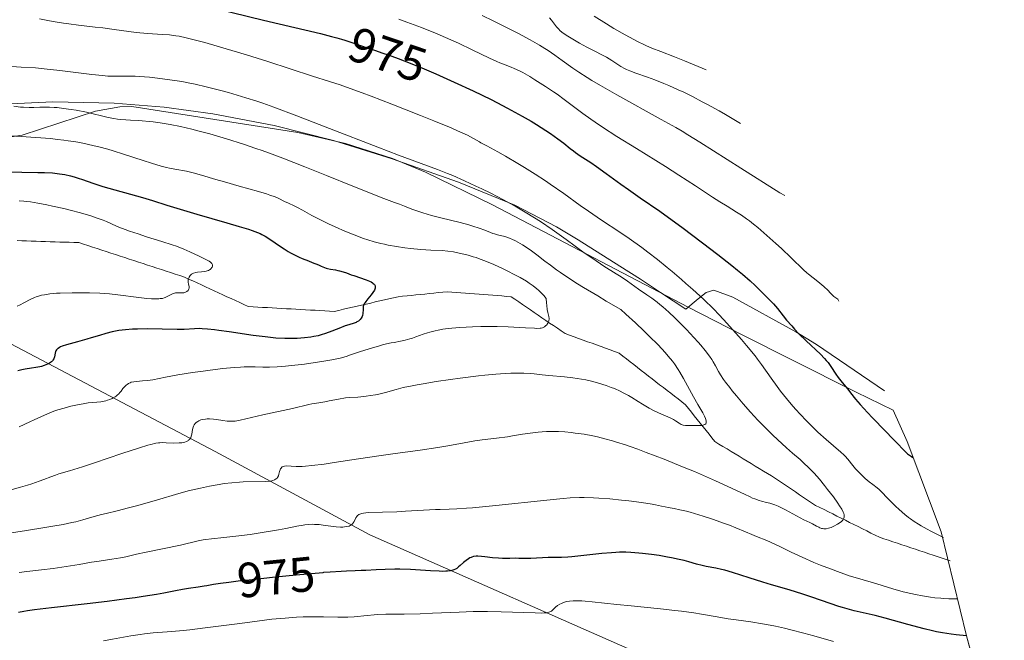
# Model space of a CAD drawing. Units: metres. Extents: x 654423 to 661319, y 4762562 to 4767344.
# Drawn here: x 656300 to 656500, y 4763882 to 4764008 of the extents above; entities that cross this region are included whole.
import ezdxf
from ezdxf.enums import TextEntityAlignment as Align

# ---------------------------------------------------------------- set-up
doc = ezdxf.new("R2010")
doc.units = ezdxf.units.M
doc.header["$MEASUREMENT"] = 0
doc.linetypes.add('DGN Style 3', pattern=[124.48688, 88.9192, -35.56768])
doc.linetypes.add('DGN Style 5', pattern=[62.24344, 26.67576, -35.56768])
for name, color, linetype, lineweight in [('Elementos auxiliares', 7, 'Continuous', 0), ('Entidades rústicas y varios', 7, 'Continuous', 0), ('Hidrografía', 7, 'Continuous', 0), ('Relieve y altimetría', 7, 'Continuous', 0), ('Textos de rotulación', 7, 'Continuous', 0), ('Viales y ferrocarril', 7, 'Continuous', 0)]:
    doc.layers.add(name, color=color, linetype=linetype, lineweight=lineweight)
doc.styles.add('Style-ariali', font='ariali.shx', dxfattribs={"bigfont": 'arialibig.shx'})

msp = doc.modelspace()

# ---------------------------------------------------------------- linework, layer by layer
at = {"layer": 'Elementos auxiliares', "color": 250, "linetype": 'Continuous', "lineweight": 0}
msp.add_polyline3d([(656477.48, 4763928.67, 987.48), (656480.38, 4763922.28, 977.39), (656487.3, 4763903.91, 949.16), (656492.44, 4763882.72, 975), (656496.44, 4763868.01, 985)], dxfattribs=at)
at = {"layer": 'Entidades rústicas y varios', "color": 92, "linetype": 'Continuous', "lineweight": 0}
msp.add_polyline3d([(656290.46, 4763990.72, 961.8), (656306.47, 4763991.44, 961.89), (656318.9, 4763991.15, 963.38), (656329.11, 4763990.33, 963.62), (656339.02, 4763989.01, 963.52), (656351.47, 4763986.63, 963.6), (656363.6, 4763983.56, 963.94), (656375.51, 4763979.87, 964.41), (656389.04, 4763975.09, 965.26), (656400.48, 4763970.4, 966.66), (656408.99, 4763965.97, 967.62), (656413.36, 4763963.35, 967.51), (656421.88, 4763958.01, 965.93), (656426.04, 4763955.32, 965.52), (656430.15, 4763952.63, 966.09), (656435.29, 4763949.25, 968.2), (656437.78, 4763951.31, 969.37), (656439.47, 4763952.61, 970.98), (656441.03, 4763953.13, 972.28), (656444.85, 4763951.68, 972.28), (656457.7, 4763944.58, 975.46), (656461.89, 4763942, 976.27), (656475.71, 4763932.58, 977.73)], dxfattribs=at)
at = {"layer": 'Entidades rústicas y varios', "color": 92, "linetype": 'DGN Style 3', "lineweight": 0}
for points in [[(656295.21, 4763983.88, 964.26), (656300.17, 4763984.63, 965.21), (656315.12, 4763989.54, 968.64), (656320.06, 4763990.45, 969.63), (656322.5, 4763990.49, 970.04), (656356.31, 4763985.18, 974.26), (656366.02, 4763982.95, 975.42), (656375.56, 4763979.94, 976.54), (656382.28, 4763977.13, 977.3), (656395.97, 4763970.48, 978.45), (656435.8, 4763949.66, 980.05), (656446.76, 4763943.97, 980.95), (656456.86, 4763938.88, 982.31), (656469.99, 4763932.35, 985.28), (656477.48, 4763928.67, 987.48)], [(656496.44, 4763868.01, 985), (656492.44, 4763882.72, 975), (656487.3, 4763903.91, 949.16), (656480.38, 4763922.28, 977.39), (656477.48, 4763928.67, 987.48), (656469.99, 4763932.35, 985.28), (656456.86, 4763938.88, 982.31), (656446.76, 4763943.97, 980.95), (656435.8, 4763949.66, 980.05), (656395.97, 4763970.48, 978.45), (656382.28, 4763977.13, 977.3), (656375.56, 4763979.94, 976.54), (656366.02, 4763982.95, 975.42), (656356.31, 4763985.18, 974.26), (656322.5, 4763990.49, 970.04), (656320.06, 4763990.45, 969.63), (656315.12, 4763989.54, 968.64), (656300.17, 4763984.63, 965.21), (656295.21, 4763983.88, 964.26)]]:
    msp.add_polyline3d(points, dxfattribs=at)
at = {"layer": 'Hidrografía', "color": 142, "linetype": 'DGN Style 3', "lineweight": 13}
for points in [[(656299.15, 4763963.2, 940.1), (656300.12, 4763963.17, 940.19), (656301.09, 4763963.14, 940.29), (656302.05, 4763963.1, 940.43), (656303.02, 4763963.07, 940.6), (656303.99, 4763963.04, 940.78), (656304.95, 4763963, 940.98), (656305.92, 4763962.97, 941.09), (656306.89, 4763962.94, 941.15), (656307.85, 4763962.9, 941.34), (656308.82, 4763962.87, 941.29), (656309.79, 4763962.84, 941.45), (656310.75, 4763962.8, 941.46), (656311.72, 4763962.77, 941.56), (656312.66, 4763962.46, 941.67), (656313.59, 4763962.16, 941.8), (656314.52, 4763961.86, 941.98), (656315.46, 4763961.55, 942.15), (656316.39, 4763961.25, 942.28), (656317.33, 4763960.94, 942.47)], [(656317.33, 4763960.94, 942.47), (656318.26, 4763960.64, 942.63), (656319.2, 4763960.33, 942.7), (656320.13, 4763960.03, 942.74), (656321.07, 4763959.73, 942.82), (656322, 4763959.42, 942.89), (656322.94, 4763959.12, 943.03), (656323.87, 4763958.81, 943.17), (656324.81, 4763958.51, 943.33), (656325.74, 4763958.2, 943.61), (656326.68, 4763957.9, 943.82), (656327.61, 4763957.59, 943.9), (656328.55, 4763957.29, 944.11), (656329.48, 4763956.99, 944.39), (656330.42, 4763956.68, 944.62), (656331.35, 4763956.38, 944.73), (656332.29, 4763956.07, 944.71), (656333.22, 4763955.77, 944.84), (656334.09, 4763955.37, 945.07), (656334.95, 4763954.97, 945.14), (656335.82, 4763954.57, 945.26), (656336.69, 4763954.17, 945.31), (656337.55, 4763953.77, 945.49), (656338.42, 4763953.37, 945.6), (656339.29, 4763952.97, 945.7), (656340.15, 4763952.57, 945.78), (656341.02, 4763952.17, 945.87), (656341.89, 4763951.77, 945.96), (656342.75, 4763951.37, 946.1), (656343.62, 4763950.97, 946.25), (656344.49, 4763950.57, 946.43), (656345.35, 4763950.17, 946.5), (656346.22, 4763949.77, 946.49), (656347.19, 4763949.71, 946.63), (656348.16, 4763949.66, 946.82), (656349.14, 4763949.6, 946.97), (656350.11, 4763949.55, 947.1), (656351.08, 4763949.49, 947.24), (656352.05, 4763949.44, 947.4), (656353.03, 4763949.38, 947.58), (656354, 4763949.32, 947.77), (656354.97, 4763949.27, 947.95), (656355.94, 4763949.21, 948.06), (656356.91, 4763949.16, 948.19), (656357.89, 4763949.1, 948.28), (656358.86, 4763949.05, 948.28), (656359.83, 4763948.99, 948.36), (656360.8, 4763948.94, 948.4), (656361.78, 4763948.88, 948.58), (656362.75, 4763948.82, 948.75), (656363.72, 4763948.77, 948.84), (656364.65, 4763948.98, 948.95), (656365.58, 4763949.2, 948.99), (656366.51, 4763949.41, 949.23), (656367.43, 4763949.63, 949.53), (656368.36, 4763949.84, 949.81), (656369.29, 4763950.05, 950), (656370.22, 4763950.27, 950.11), (656371.15, 4763950.48, 950.21), (656372.08, 4763950.7, 950.29), (656373.01, 4763950.91, 950.33), (656373.93, 4763951.13, 950.41), (656374.86, 4763951.34, 950.55), (656375.79, 4763951.55, 950.7), (656376.72, 4763951.77, 950.75), (656377.63, 4763951.86, 950.83), (656378.54, 4763951.95, 950.94), (656379.45, 4763952.04, 951.06), (656380.36, 4763952.13, 951.21), (656381.27, 4763952.22, 951.34), (656382.17, 4763952.31, 951.43), (656383.08, 4763952.4, 951.52), (656383.99, 4763952.5, 951.67), (656384.9, 4763952.59, 951.84), (656385.81, 4763952.68, 951.95), (656386.72, 4763952.77, 952.05), (656387.65, 4763952.7, 952.16), (656388.58, 4763952.63, 952.3), (656389.51, 4763952.55, 952.42), (656390.43, 4763952.48, 952.55), (656391.36, 4763952.41, 952.61), (656392.29, 4763952.34, 952.62), (656393.22, 4763952.27, 952.69), (656394.15, 4763952.2, 952.83), (656395.08, 4763952.13, 952.98), (656396.01, 4763952.05, 953.12), (656396.93, 4763951.98, 953.31), (656397.86, 4763951.91, 953.47), (656398.79, 4763951.84, 953.69), (656399.72, 4763951.77, 953.83), (656400.51, 4763951.23, 953.98), (656401.29, 4763950.7, 954.15), (656402.08, 4763950.16, 954.36), (656402.86, 4763949.63, 954.54), (656403.65, 4763949.09, 954.65), (656404.43, 4763948.55, 954.71), (656405.22, 4763948.02, 954.85), (656406.01, 4763947.48, 954.92), (656406.79, 4763946.95, 954.97), (656407.58, 4763946.41, 955.02), (656408.36, 4763945.88, 955.2)], [(656408.36, 4763945.88, 955.2), (656409.15, 4763945.34, 955.41), (656409.93, 4763944.8, 955.57), (656410.72, 4763944.27, 955.71), (656411.64, 4763943.94, 955.86), (656412.55, 4763943.6, 955.95), (656413.47, 4763943.27, 955.97), (656414.39, 4763942.94, 956.03), (656415.3, 4763942.6, 956.1), (656416.22, 4763942.27, 956.13), (656417.14, 4763941.94, 956.22), (656418.05, 4763941.6, 956.4), (656418.97, 4763941.27, 956.55), (656419.89, 4763940.94, 956.63), (656420.8, 4763940.6, 956.81), (656421.72, 4763940.27, 957.05), (656422.47, 4763939.69, 957.26), (656423.22, 4763939.1, 957.4), (656423.97, 4763938.52, 957.44), (656424.72, 4763937.94, 957.52), (656425.47, 4763937.35, 957.65), (656426.22, 4763936.77, 957.74), (656426.97, 4763936.19, 957.85), (656427.72, 4763935.6, 957.98), (656428.47, 4763935.02, 958.1), (656429.22, 4763934.44, 958.21), (656429.97, 4763933.85, 958.32), (656430.72, 4763933.27, 958.44), (656431.47, 4763932.69, 958.57), (656432.22, 4763932.1, 958.65), (656432.97, 4763931.52, 958.75), (656433.72, 4763930.94, 958.88), (656434.47, 4763930.35, 959.02), (656435.22, 4763929.77, 959.2), (656435.82, 4763929.02, 959.34), (656436.42, 4763928.27, 959.53), (656437.02, 4763927.52, 959.69), (656437.62, 4763926.77, 959.81), (656438.22, 4763926.02, 959.88), (656438.82, 4763925.27, 959.96), (656439.42, 4763924.52, 960.08), (656440.02, 4763923.77, 960.2), (656440.62, 4763923.02, 960.27), (656441.22, 4763922.27, 960.42), (656442.04, 4763921.77, 960.52), (656442.86, 4763921.27, 960.59), (656443.68, 4763920.77, 960.67), (656444.51, 4763920.27, 960.88), (656445.33, 4763919.77, 961.12), (656446.15, 4763919.27, 961.17), (656446.97, 4763918.77, 961.32), (656447.79, 4763918.27, 961.6), (656448.61, 4763917.77, 961.75), (656449.43, 4763917.27, 961.88), (656450.26, 4763916.77, 961.99), (656451.08, 4763916.27, 962.06), (656451.9, 4763915.77, 962.21), (656452.72, 4763915.27, 962.28), (656453.54, 4763914.72, 962.46), (656454.36, 4763914.18, 962.6), (656455.17, 4763913.63, 962.81), (656455.99, 4763913.09, 963.01), (656456.81, 4763912.54, 963.18), (656457.63, 4763912, 963.31), (656458.45, 4763911.45, 963.38), (656459.27, 4763910.9, 963.45), (656460.08, 4763910.36, 963.52), (656460.9, 4763909.81, 963.71), (656461.72, 4763909.27, 963.9), (656462.59, 4763908.84, 964.08), (656463.45, 4763908.4, 964.2), (656464.32, 4763907.97, 964.3), (656465.19, 4763907.54, 964.43), (656466.05, 4763907.1, 964.63), (656466.92, 4763906.67, 964.84), (656467.79, 4763906.24, 965.01), (656468.65, 4763905.8, 965.28), (656469.52, 4763905.37, 965.39), (656470.39, 4763904.94, 965.48), (656471.25, 4763904.5, 965.6), (656472.12, 4763904.07, 965.75), (656472.99, 4763903.64, 965.91), (656473.85, 4763903.2, 966.02), (656474.72, 4763902.77, 966.17), (656475.63, 4763902.46, 966.29), (656476.55, 4763902.16, 966.44), (656477.46, 4763901.86, 966.59), (656478.37, 4763901.55, 966.73), (656479.29, 4763901.25, 966.85), (656480.2, 4763900.94, 967.01), (656481.11, 4763900.64, 967.19), (656482.02, 4763900.33, 967.31), (656482.94, 4763900.03, 967.48), (656483.85, 4763899.73, 967.73), (656484.76, 4763899.42, 967.88), (656485.68, 4763899.12, 968.06), (656489.11, 4763897.95, 968.21)]]:
    msp.add_polyline3d(points, dxfattribs=at)
at = {"layer": 'Relieve y altimetría', "color": 36, "linetype": 'Continuous', "lineweight": 30, "flags": 128}
for points, elevation in [([(656299.63, 4764019.02), (656301.15, 4764018.51), (656303.74, 4764017.69), (656305.12, 4764017.3), (656305.82, 4764017.12), (656307.07, 4764016.84), (656309.78, 4764016.33), (656313.82, 4764015.62), (656319.89, 4764014.57), (656322.52, 4764014.1), (656325.37, 4764013.53), (656329.31, 4764012.65), (656331.73, 4764012.15), (656335.98, 4764011.27), (656338.56, 4764010.7), (656342.97, 4764009.66), (656349.34, 4764008.1)], 975), ([(656349.34, 4764008.1), (656352.5, 4764007.33), (656360.9, 4764005.34), (656363.2, 4764004.75), (656364.24, 4764004.47), (656365.2, 4764004.2), (656365.86, 4764003.99)], 975), ([(656383.9, 4763997.35), (656384.4, 4763997.14), (656388.17, 4763995.47), (656391.99, 4763993.71), (656393.86, 4763992.81), (656395.65, 4763991.92), (656396.81, 4763991.33), (656399.01, 4763990.18), (656402.01, 4763988.52), (656403.8, 4763987.48), (656404.89, 4763986.82), (656406.8, 4763985.62), (656407.72, 4763985.01), (656409.24, 4763983.93), (656410.45, 4763983.01), (656411.78, 4763981.95), (656412.4, 4763981.48), (656412.86, 4763981.14), (656413.82, 4763980.48), (656415.94, 4763979.08), (656417.13, 4763978.27), (656419.11, 4763976.85), (656422.05, 4763974.69), (656423.6, 4763973.59), (656426.03, 4763971.9), (656430, 4763969.15), (656432.52, 4763967.34), (656434.47, 4763965.91), (656438.7, 4763962.75), (656441.84, 4763960.34), (656444.65, 4763958.13), (656445.84, 4763957.18), (656446.85, 4763956.34), (656448.39, 4763955.01), (656449.42, 4763954.04), (656450.68, 4763952.75), (656451.49, 4763951.95), (656452.59, 4763950.89), (656453.14, 4763950.31), (656453.95, 4763949.34), (656455.13, 4763947.84), (656455.81, 4763947), (656456.85, 4763945.8), (656457.42, 4763945.18), (656458.33, 4763944.22), (656459.77, 4763942.79), (656462.68, 4763940.06), (656463.52, 4763939.2), (656463.9, 4763938.78), (656464.25, 4763938.36), (656464.85, 4763937.55), (656465.85, 4763936.02), (656466.34, 4763935.3), (656466.59, 4763934.96), (656467.12, 4763934.29), (656468.25, 4763932.93), (656468.84, 4763932.19), (656469.87, 4763930.89), (656470.81, 4763929.79), (656472.28, 4763928.17), (656473.27, 4763927.12), (656475.85, 4763924.43), (656477.49, 4763922.74), (656480.44, 4763919.74)], 975), ([(656297.54, 4763977.19), (656300.15, 4763977.13), (656303.36, 4763977.09), (656304.73, 4763977.06), (656306.38, 4763976.97), (656307.29, 4763976.88), (656307.83, 4763976.81), (656308.86, 4763976.63), (656310.01, 4763976.37), (656310.78, 4763976.16), (656311.79, 4763975.86), (656312.29, 4763975.69), (656314.77, 4763974.81), (656316.65, 4763974.22), (656324.7, 4763972), (656326.75, 4763971.36), (656329.64, 4763970.41), (656331.67, 4763969.78), (656335.78, 4763968.57), (656341.84, 4763966.83), (656344.39, 4763966.09), (656346.28, 4763965.51), (656347, 4763965.28), (656348.11, 4763964.87), (656348.68, 4763964.62), (656349.02, 4763964.45), (656349.65, 4763964.09), (656350.82, 4763963.33), (656352.57, 4763962.14), (656353.5, 4763961.52), (656354.36, 4763960.98), (656354.84, 4763960.71), (656355.65, 4763960.28), (656356.62, 4763959.82), (656357.18, 4763959.57), (656358.49, 4763959.04), (656359.25, 4763958.74), (656360.54, 4763958.27), (656361.09, 4763957.98), (656361.43, 4763957.83), (656362.08, 4763957.59), (656362.38, 4763957.5), (656362.95, 4763957.37), (656363.99, 4763957.21), (656364.47, 4763957.13), (656364.82, 4763957.05), (656365.52, 4763956.86), (656366.21, 4763956.61), (656367.19, 4763956.24), (656367.72, 4763956.05), (656370.21, 4763955.19), (656370.91, 4763954.91), (656371.21, 4763954.76), (656371.54, 4763954.57), (656371.67, 4763954.47), (656371.84, 4763954.32), (656371.92, 4763954.22), (656372.04, 4763954.01), (656372.09, 4763953.78), (656372.08, 4763953.62), (656372.06, 4763953.51), (656371.99, 4763953.28), (656371.89, 4763953.07), (656371.61, 4763952.62), (656371.26, 4763952.16), (656370.54, 4763951.3), (656370.15, 4763950.81), (656369.99, 4763950.6), (656369.81, 4763950.28), (656369.68, 4763949.95), (656369.64, 4763949.77), (656369.61, 4763949.58), (656369.59, 4763949.19), (656369.54, 4763948.35), (656369.47, 4763947.95), (656369.4, 4763947.76)], 950), ([(656369.4, 4763947.76), (656369.22, 4763947.41), (656368.98, 4763947.1), (656368.79, 4763946.92), (656368.65, 4763946.8), (656368.35, 4763946.62), (656368.16, 4763946.53), (656367.75, 4763946.37), (656366.68, 4763946.05), (656365.97, 4763945.81), (656364.66, 4763945.31), (656362.69, 4763944.54), (656361.74, 4763944.19), (656361.29, 4763944.05), (656360.43, 4763943.81), (656359.58, 4763943.63), (656358.99, 4763943.54), (656357.7, 4763943.39), (656356.15, 4763943.27), (656355.24, 4763943.24), (656353.68, 4763943.25), (656351.83, 4763943.35), (656350.78, 4763943.44), (656349.65, 4763943.57), (656347.22, 4763943.88), (656342.32, 4763944.6), (656340.24, 4763944.9), (656339.36, 4763945.02), (656337.93, 4763945.17), (656336.84, 4763945.25), (656336.25, 4763945.26), (656335.28, 4763945.24), (656333.15, 4763945.09), (656331.76, 4763945.06), (656325.62, 4763945.19), (656323.65, 4763945.17), (656322.67, 4763945.13), (656321.24, 4763945.02), (656319.85, 4763944.85), (656319.17, 4763944.73), (656318.51, 4763944.59), (656317.21, 4763944.26), (656315.93, 4763943.89), (656314.24, 4763943.36), (656313.39, 4763943.1), (656311.48, 4763942.58), (656309.21, 4763941.97), (656308.35, 4763941.68), (656308.01, 4763941.54), (656307.81, 4763941.44), (656307.5, 4763941.25), (656307.37, 4763941.15), (656307.18, 4763940.95), (656307.04, 4763940.75), (656306.98, 4763940.6), (656306.89, 4763940.29), (656306.76, 4763939.51), (656306.62, 4763939.1), (656306.47, 4763938.84), (656306.37, 4763938.71), (656306.18, 4763938.52), (656305.96, 4763938.34), (656305.78, 4763938.23), (656305.38, 4763938.02), (656304.67, 4763937.74), (656304.14, 4763937.58), (656303.77, 4763937.48), (656303, 4763937.32), (656302.11, 4763937.19), (656300.83, 4763936.99), (656300.11, 4763936.86), (656299.32, 4763936.67)], 950), ([(656480.44, 4763919.74), (656481.23, 4763919.24), (656481.44, 4763918.96)], 975), ([(656492.44, 4763882.72), (656490.3, 4763882.91), (656489.33, 4763883.03), (656487.53, 4763883.31), (656486.34, 4763883.55), (656485.53, 4763883.73), (656483.81, 4763884.14), (656480.48, 4763885.03), (656475.87, 4763886.29), (656473.84, 4763886.83), (656471.37, 4763887.41), (656469.54, 4763887.83), (656468.64, 4763888.05), (656467.2, 4763888.45), (656466.42, 4763888.7), (656464.71, 4763889.27), (656460.98, 4763890.57), (656459.09, 4763891.2), (656456.34, 4763892.05), (656452.76, 4763893.09), (656450.96, 4763893.64), (656448.22, 4763894.51), (656444.78, 4763895.62), (656443.27, 4763896.06), (656442.59, 4763896.23), (656441.39, 4763896.5), (656439.44, 4763896.85), (656438.62, 4763897.01), (656437.48, 4763897.3), (656435.89, 4763897.76), (656434.96, 4763898.02), (656433.91, 4763898.27), (656432.37, 4763898.61), (656431.58, 4763898.76), (656429.85, 4763899.05), (656428.3, 4763899.25), (656426.51, 4763899.44), (656425.7, 4763899.52), (656424.08, 4763899.71), (656423.08, 4763899.76), (656421.8, 4763899.75), (656421.02, 4763899.71), (656420.15, 4763899.64), (656418.17, 4763899.46), (656413.95, 4763899), (656412.09, 4763898.82), (656411.3, 4763898.75), (656409.98, 4763898.67), (656408.94, 4763898.64), (656407.8, 4763898.64), (656407.28, 4763898.63), (656403.75, 4763898.45), (656402.68, 4763898.45), (656401.31, 4763898.48), (656400.61, 4763898.49), (656399.5, 4763898.48), (656397.95, 4763898.47), (656397.15, 4763898.5), (656395.94, 4763898.61), (656394.41, 4763898.79), (656393.73, 4763898.87), (656392.94, 4763898.92), (656392.59, 4763898.91), (656392.09, 4763898.84), (656391.76, 4763898.74), (656391.59, 4763898.68), (656391.34, 4763898.56), (656391.09, 4763898.4), (656390.57, 4763898.04), (656390.04, 4763897.61), (656389.37, 4763897.03), (656389.05, 4763896.76), (656388.65, 4763896.44), (656388.43, 4763896.31), (656388.08, 4763896.13), (656387.64, 4763896), (656387.38, 4763895.95), (656386.77, 4763895.87), (656386.41, 4763895.85), (656385.79, 4763895.84), (656385.06, 4763895.86), (656383.33, 4763895.94), (656379.22, 4763896.19), (656377.08, 4763896.26), (656376.05, 4763896.27), (656374.08, 4763896.23), (656372.26, 4763896.15), (656370.13, 4763896.02), (656369.21, 4763895.98), (656367.98, 4763895.93), (656366.24, 4763895.88), (656365.13, 4763895.83), (656362.93, 4763895.69), (656361.51, 4763895.58), (656361.39, 4763895.57)], 975), ([(656342.28, 4763893.57), (656340.6, 4763893.35), (656339.13, 4763893.13), (656337.81, 4763892.91), (656337.27, 4763892.82), (656336.02, 4763892.65), (656334.04, 4763892.37), (656332.83, 4763892.16), (656331.42, 4763891.88), (656329.03, 4763891.41), (656327.53, 4763891.14), (656324.82, 4763890.7), (656323.22, 4763890.46), (656321.44, 4763890.21), (656317.52, 4763889.71), (656313.42, 4763889.22), (656306.18, 4763888.39), (656302.74, 4763887.99), (656301.28, 4763887.79), (656300.57, 4763887.69), (656299.47, 4763887.48)], 975)]:
    msp.add_lwpolyline(points, dxfattribs=dict(at, elevation=elevation))
at = {"layer": 'Relieve y altimetría', "color": 36, "linetype": 'Continuous', "lineweight": 0, "flags": 128}
for points, elevation in [([(656303.76, 4764008.34), (656305.44, 4764008), (656306.53, 4764007.81), (656308.6, 4764007.47), (656309.68, 4764007.31), (656311.65, 4764007.06), (656315.08, 4764006.68), (656316.64, 4764006.5), (656318.9, 4764006.18), (656321.89, 4764005.75), (656323.41, 4764005.57), (656325.73, 4764005.38), (656328.75, 4764005.19), (656330.16, 4764005.06), (656331.48, 4764004.9), (656332.15, 4764004.79), (656333.58, 4764004.5), (656334.67, 4764004.24), (656337.35, 4764003.52), (656339.92, 4764002.78), (656345.88, 4764001), (656350.21, 4763999.65), (656359.33, 4763996.66), (656362.79, 4763995.59), (656364.96, 4763994.88), (656367.72, 4763993.92), (656369.38, 4763993.31), (656371.25, 4763992.61), (656375.44, 4763991), (656381.29, 4763988.69), (656384.02, 4763987.58), (656387.5, 4763986.13), (656388.85, 4763985.54), (656390.83, 4763984.63), (656392.09, 4763983.99), (656392.67, 4763983.66), (656393.28, 4763983.29), (656393.57, 4763983.12), (656394.76, 4763982.47), (656397.05, 4763981.25), (656398.59, 4763980.38), (656401.09, 4763978.9), (656402.47, 4763978.05), (656404.6, 4763976.71), (656406.7, 4763975.34), (656407.7, 4763974.67), (656410.45, 4763972.75), (656413.79, 4763970.35), (656415.47, 4763969.17), (656418.13, 4763967.37), (656421.87, 4763964.89), (656423.77, 4763963.59), (656426.31, 4763961.78), (656427.59, 4763960.82), (656429.53, 4763959.32), (656431.52, 4763957.72), (656432.54, 4763956.88), (656434.39, 4763955.3), (656435.33, 4763954.48), (656436.75, 4763953.21), (656438.88, 4763951.24), (656440.97, 4763949.2), (656441.99, 4763948.16), (656442.99, 4763947.11), (656444.9, 4763945.04), (656446.63, 4763943.05), (656447.67, 4763941.82), (656449.38, 4763939.72), (656449.87, 4763939.07), (656450.68, 4763937.99), (656452.65, 4763935.16), (656453.87, 4763933.5), (656454.59, 4763932.56), (656455.79, 4763931.06), (656457.1, 4763929.5), (656457.79, 4763928.72), (656458.49, 4763927.94), (656459.91, 4763926.44), (656461.31, 4763925.04), (656462.2, 4763924.17), (656463.84, 4763922.67), (656465.33, 4763921.4), (656466.85, 4763920.13), (656467.47, 4763919.56), (656467.75, 4763919.26), (656468.29, 4763918.65), (656469.32, 4763917.37)], 970), ([(656376.9, 4764008.26), (656378.48, 4764007.7), (656381.51, 4764006.57), (656384.68, 4764005.29), (656386.35, 4764004.58), (656389.02, 4764003.37), (656391.83, 4764002.02), (656395.36, 4764000.31), (656396.82, 4763999.65), (656397.44, 4763999.39), (656398.5, 4763998.97), (656399.74, 4763998.51), (656400.37, 4763998.24), (656401.46, 4763997.73), (656402.1, 4763997.4), (656403.54, 4763996.59), (656404.58, 4763995.96), (656406.75, 4763994.59), (656408.35, 4763993.51), (656409.11, 4763992.98), (656410.53, 4763991.94), (656414.32, 4763989.07), (656415.93, 4763987.91), (656416.81, 4763987.31), (656418.32, 4763986.31), (656421.28, 4763984.42), (656425.25, 4763981.95), (656431.17, 4763978.26), (656433.9, 4763976.54), (656437.28, 4763974.34), (656440.75, 4763972.04), (656442.25, 4763971.08), (656443.69, 4763970.19), (656445.63, 4763969), (656446.63, 4763968.34), (656447.68, 4763967.61), (656448.23, 4763967.21), (656449.08, 4763966.56), (656449.97, 4763965.84), (656451.82, 4763964.26), (656453.65, 4763962.62), (656454.8, 4763961.55), (656456.75, 4763959.68), (656459.27, 4763957.22), (656459.91, 4763956.65), (656460.28, 4763956.35), (656462.16, 4763954.88), (656463.36, 4763953.86), (656464.24, 4763953.04), (656464.71, 4763952.58), (656465.44, 4763951.83)], 980), ([(656393.81, 4764009.02), (656396.07, 4764007.95), (656399.49, 4764006.25), (656401.23, 4764005.36), (656403.6, 4764004.09), (656405.53, 4764002.99), (656406.62, 4764002.32), (656407.3, 4764001.88), (656408.61, 4764000.98), (656410.13, 4763999.89), (656412.31, 4763998.31), (656413.49, 4763997.5), (656415.21, 4763996.39), (656416.19, 4763995.78), (656417.91, 4763994.77), (656421.23, 4763992.88), (656430.3, 4763987.86), (656433.23, 4763986.2), (656434.54, 4763985.44), (656435.72, 4763984.74), (656438.12, 4763983.24), (656446.51, 4763977.91), (656454.44, 4763972.93), (656455.44, 4763972.4)], 985), ([(656407.58, 4764008.52), (656407.97, 4764008.09), (656409, 4764006.72), (656409.43, 4764006.22), (656409.67, 4764006), (656410.09, 4764005.65), (656410.96, 4764005.04), (656412.65, 4764003.99), (656413.65, 4764003.42), (656415.18, 4764002.57), (656416.61, 4764001.83), (656418.35, 4764000.95), (656419.13, 4764000.52), (656420.21, 4763999.87), (656421.49, 4763999.04), (656422.08, 4763998.67), (656422.83, 4763998.25), (656423.23, 4763998.05), (656423.89, 4763997.76), (656425.13, 4763997.29), (656427.48, 4763996.47), (656429.01, 4763995.9), (656430.81, 4763995.19), (656431.81, 4763994.77), (656433.77, 4763993.9), (656434.86, 4763993.39), (656436.65, 4763992.51), (656438.65, 4763991.48), (656439.74, 4763990.9), (656442.1, 4763989.59), (656443.38, 4763988.86), (656445.44, 4763987.66)], 990), ([(656416.63, 4764008.86), (656419.16, 4764007.31), (656420.66, 4764006.41), (656422.92, 4764005.1), (656424.74, 4764004.11), (656425.57, 4764003.68), (656426.75, 4764003.1), (656427.32, 4764002.84), (656428.41, 4764002.38), (656430.23, 4764001.68), (656432.96, 4764000.62), (656435.05, 4763999.78), (656439.44, 4763997.95)], 995), ([(656298.11, 4763998.61), (656300, 4763998.51), (656302.88, 4763998.35), (656304.67, 4763998.2), (656307.9, 4763997.84), (656314.36, 4763997.04), (656316.55, 4763996.79), (656317.62, 4763996.7), (656318.21, 4763996.67), (656319.23, 4763996.64), (656321.6, 4763996.68), (656323.22, 4763996.64), (656325.07, 4763996.53), (656326.11, 4763996.44), (656327.75, 4763996.27), (656330.28, 4763995.96), (656332.72, 4763995.57), (656334.33, 4763995.27), (656335.42, 4763995.04), (656337.66, 4763994.52), (656340.34, 4763993.83), (656342.17, 4763993.33), (656345.7, 4763992.29), (656347.95, 4763991.58), (656349.18, 4763991.16), (656351.41, 4763990.37), (656356.08, 4763988.61), (656362.75, 4763986.04), (656372.58, 4763982.24), (656376.83, 4763980.62), (656384.77, 4763977.68), (656386.78, 4763976.88), (656387.85, 4763976.43), (656390.25, 4763975.36), (656392.57, 4763974.28), (656393.77, 4763973.7), (656395.57, 4763972.82), (656398.18, 4763971.48), (656399.4, 4763970.84), (656400.54, 4763970.21), (656402.62, 4763969.01), (656404.52, 4763967.84), (656405.72, 4763967.06), (656408.11, 4763965.42), (656410.91, 4763963.41), (656414.63, 4763960.73), (656416.35, 4763959.52), (656418.63, 4763958.01), (656421.12, 4763956.44), (656422.13, 4763955.79), (656423.41, 4763954.93), (656424.9, 4763953.87), (656425.66, 4763953.33), (656427.39, 4763952.16), (656428.38, 4763951.46), (656429.45, 4763950.64), (656430.01, 4763950.18), (656430.6, 4763949.69), (656431.82, 4763948.6), (656433.05, 4763947.43), (656433.87, 4763946.64), (656435.41, 4763945.08), (656436.92, 4763943.48), (656437.8, 4763942.52)], 965), ([(656298.47, 4763990.55), (656299.85, 4763990.39), (656300.48, 4763990.34), (656301.6, 4763990.3), (656302.6, 4763990.31), (656303.82, 4763990.35), (656304.42, 4763990.37), (656305.77, 4763990.36), (656306.7, 4763990.31), (656307.34, 4763990.26), (656308.63, 4763990.12), (656310.15, 4763989.91)], 960), ([(656310.15, 4763989.91), (656311.18, 4763989.73), (656313.28, 4763989.31), (656317.7, 4763988.25), (656318.87, 4763988.03), (656319.62, 4763987.92), (656320.14, 4763987.87), (656321.27, 4763987.78), (656322.26, 4763987.74), (656323.8, 4763987.66), (656324.66, 4763987.6), (656326.08, 4763987.47), (656326.85, 4763987.39), (656328.31, 4763987.19), (656329.1, 4763987.06), (656330.35, 4763986.84), (656332.41, 4763986.41), (656334.73, 4763985.88), (656335.99, 4763985.56), (656338.42, 4763984.91), (656339.73, 4763984.54), (656341.82, 4763983.92), (656345.26, 4763982.83), (656347.75, 4763981.97), (656349.07, 4763981.51), (656351.12, 4763980.76), (656353.28, 4763979.95), (656357.75, 4763978.2), (656362.18, 4763976.42), (656367.51, 4763974.25), (656369.72, 4763973.36), (656373.29, 4763971.96), (656376.02, 4763970.97), (656377, 4763970.6), (656378, 4763970.21), (656379.49, 4763969.61), (656380.34, 4763969.3), (656381.79, 4763968.81), (656382.61, 4763968.57), (656383.5, 4763968.32), (656385.42, 4763967.83), (656389.38, 4763966.86), (656391.15, 4763966.39), (656391.92, 4763966.16), (656393.26, 4763965.71), (656394.35, 4763965.3), (656395.51, 4763964.84), (656396, 4763964.66), (656396.34, 4763964.54), (656396.95, 4763964.37), (656398.43, 4763964.03), (656399.09, 4763963.82), (656399.55, 4763963.64), (656399.88, 4763963.49), (656400.63, 4763963.11), (656402.02, 4763962.33), (656402.78, 4763961.86), (656403.9, 4763961.12), (656404.97, 4763960.32), (656406.63, 4763959), (656407.74, 4763958.16), (656408.99, 4763957.24), (656409.79, 4763956.68), (656411.29, 4763955.68), (656413.26, 4763954.41), (656414.46, 4763953.67), (656417.36, 4763951.91), (656419.09, 4763950.89), (656422.07, 4763949.14), (656423.11, 4763948.2), (656425.05, 4763946.43), (656426.79, 4763944.78), (656427.83, 4763943.76), (656429.65, 4763941.94), (656431.11, 4763940.37), (656431.73, 4763939.66), (656432.57, 4763938.61), (656432.96, 4763938.08), (656433.71, 4763936.97), (656434.08, 4763936.38), (656434.81, 4763935.13), (656436.86, 4763931.38), (656437.76, 4763929.81), (656438.73, 4763928.13), (656439.08, 4763927.46), (656439.3, 4763926.95), (656439.38, 4763926.73), (656439.45, 4763926.44), (656439.45, 4763926.19), (656439.44, 4763926.08), (656439.35, 4763925.89), (656439.15, 4763925.72), (656438.98, 4763925.65), (656438.84, 4763925.61), (656438.53, 4763925.56), (656438, 4763925.52), (656436.81, 4763925.53), (656435.71, 4763925.53), (656435.22, 4763925.56), (656434.76, 4763925.63), (656434.54, 4763925.7)], 960), ([(656445.44, 4763987.66), (656446.44, 4763987.04)], 990), ([(656294.81, 4763984.7), (656300.02, 4763984.39), (656303, 4763984.19), (656305.95, 4763983.95), (656307.36, 4763983.8), (656308.69, 4763983.64), (656309.53, 4763983.53), (656311.14, 4763983.28), (656311.91, 4763983.14), (656313.4, 4763982.85), (656314.84, 4763982.52), (656315.78, 4763982.29), (656317.65, 4763981.78), (656318.72, 4763981.46), (656320.86, 4763980.8), (656324.84, 4763979.51), (656326.52, 4763978.97), (656328.52, 4763978.37)], 955), ([(656328.52, 4763978.37), (656329.57, 4763978.1), (656330.17, 4763977.96), (656331.26, 4763977.74), (656333.62, 4763977.34), (656335.02, 4763977.02), (656336.72, 4763976.53), (656339.6, 4763975.65), (656341.36, 4763975.13), (656344.35, 4763974.29), (656348.31, 4763973.18), (656349.94, 4763972.68), (656350.6, 4763972.46), (656351.67, 4763972.07), (656352.45, 4763971.74), (656353.58, 4763971.18), (656354.39, 4763970.82), (656355.58, 4763970.29), (656356.22, 4763969.96), (656357.28, 4763969.36), (656359.15, 4763968.31), (656360.39, 4763967.66), (656362.7, 4763966.56), (656364.41, 4763965.79), (656365.57, 4763965.28), (656367.76, 4763964.37), (656369.66, 4763963.63), (656370.54, 4763963.33), (656371.84, 4763962.93), (656373.21, 4763962.59), (656373.94, 4763962.43), (656374.72, 4763962.28), (656376.38, 4763961.99), (656378.1, 4763961.75), (656379.24, 4763961.61), (656381.36, 4763961.4), (656383.37, 4763961.27), (656385.71, 4763961.14), (656386.88, 4763961.04), (656387.99, 4763960.88), (656388.57, 4763960.78), (656389.5, 4763960.59), (656390.98, 4763960.22), (656392.04, 4763959.9), (656392.6, 4763959.72), (656393.46, 4763959.41), (656394.36, 4763959.07), (656396.22, 4763958.29), (656398.11, 4763957.43), (656399.33, 4763956.84), (656400.11, 4763956.44), (656401.57, 4763955.66), (656402.84, 4763954.92), (656403.41, 4763954.55), (656404.21, 4763953.99), (656404.96, 4763953.39), (656405.32, 4763953.07), (656406.01, 4763952.39), (656406.36, 4763952.01), (656406.88, 4763951.4), (656406.94, 4763950.5), (656406.98, 4763950), (656407.09, 4763949.16), (656407.2, 4763948.54), (656407.39, 4763947.73), (656407.46, 4763947.32), (656407.46, 4763947.13), (656407.44, 4763947), (656407.38, 4763946.75), (656407.22, 4763946.4), (656407.09, 4763946.18), (656406.98, 4763946.05), (656406.76, 4763945.81), (656406.53, 4763945.62), (656406.39, 4763945.54), (656406.14, 4763945.44), (656405.83, 4763945.38), (656405.65, 4763945.35), (656404.94, 4763945.32), (656404.48, 4763945.33), (656402.64, 4763945.42), (656399.13, 4763945.61), (656396.92, 4763945.67), (656394.74, 4763945.68), (656393.6, 4763945.67), (656391.87, 4763945.62), (656389.3, 4763945.49), (656387.68, 4763945.36), (656386.92, 4763945.27), (656385.85, 4763945.13), (656384.88, 4763944.96), (656384.28, 4763944.83), (656383.21, 4763944.56), (656382.72, 4763944.41), (656381.83, 4763944.12), (656380.31, 4763943.56), (656379.63, 4763943.32), (656379.14, 4763943.16), (656378.17, 4763942.91), (656377.22, 4763942.71), (656375.94, 4763942.47)], 955), ([(656299.56, 4763971.28), (656300.54, 4763971.21), (656301.06, 4763971.16), (656301.89, 4763971.05), (656303.37, 4763970.82), (656305.24, 4763970.45), (656306.36, 4763970.22), (656308.69, 4763969.7), (656309.98, 4763969.39), (656312.04, 4763968.84), (656314.16, 4763968.2), (656315.24, 4763967.85), (656316.66, 4763967.33), (656317.37, 4763967.06), (656318.4, 4763966.62), (656319.42, 4763966.15), (656319.91, 4763965.91), (656321.19, 4763965.43), (656322.06, 4763965.12), (656323.78, 4763964.54), (656325.48, 4763963.99), (656328.65, 4763963.01), (656330.7, 4763962.35), (656331.59, 4763962.04), (656333.1, 4763961.46), (656334.32, 4763960.92), (656336.2, 4763960.01), (656337.7, 4763959.29), (656338.27, 4763958.98), (656338.57, 4763958.77), (656338.69, 4763958.67), (656338.82, 4763958.52), (656338.91, 4763958.38), (656338.95, 4763958.28), (656338.96, 4763958.08), (656338.94, 4763957.98), (656338.87, 4763957.8), (656338.76, 4763957.62), (656338.67, 4763957.52), (656338.46, 4763957.33), (656338.35, 4763957.24), (656338.11, 4763957.1), (656337.86, 4763957), (656337.67, 4763956.95), (656337.26, 4763956.88), (656336.69, 4763956.83), (656335.89, 4763956.76), (656335.52, 4763956.7), (656335.1, 4763956.59), (656334.92, 4763956.51), (656334.69, 4763956.36), (656334.58, 4763956.28), (656334.39, 4763956.08), (656334.18, 4763955.75), (656334.1, 4763955.57), (656334.01, 4763955.27), (656333.97, 4763954.97), (656333.97, 4763954.81), (656333.98, 4763954.66), (656334.04, 4763954.36), (656334.17, 4763953.77)], 945), ([(656334.17, 4763953.77), (656334.18, 4763953.49), (656334.16, 4763953.37), (656334.07, 4763953.15), (656333.96, 4763953), (656333.74, 4763952.8), (656333.45, 4763952.66), (656333.29, 4763952.61), (656333.11, 4763952.58), (656332.72, 4763952.57), (656331.85, 4763952.57), (656331.41, 4763952.53), (656331.2, 4763952.48), (656330.79, 4763952.35), (656330.4, 4763952.18), (656329.71, 4763951.8), (656329.32, 4763951.61), (656329.11, 4763951.53), (656328.76, 4763951.43), (656328.31, 4763951.37), (656328.03, 4763951.35), (656327.12, 4763951.34), (656326.56, 4763951.35), (656325.61, 4763951.41), (656323.94, 4763951.58), (656319.7, 4763952.15), (656317.95, 4763952.33), (656317, 4763952.4), (656316, 4763952.47), (656313.9, 4763952.55), (656311.77, 4763952.58), (656310.4, 4763952.58), (656307.94, 4763952.51), (656307.16, 4763952.47), (656305.83, 4763952.35), (656304.74, 4763952.18), (656304.13, 4763952.05), (656303.75, 4763951.95), (656303.07, 4763951.72), (656302.7, 4763951.57), (656301.99, 4763951.25), (656300.55, 4763950.51), (656299.76, 4763950.11), (656299.18, 4763949.83)], 945), ([(656465.44, 4763951.83), (656466.22, 4763951.23), (656466.44, 4763950.88)], 980), ([(656375.94, 4763942.47), (656375.29, 4763942.34), (656373.76, 4763942), (656372.71, 4763941.72), (656372, 4763941.52), (656370.6, 4763941.1), (656369.04, 4763940.58), (656367.06, 4763939.9), (656366.13, 4763939.6), (656364.92, 4763939.27), (656364.28, 4763939.12), (656363.22, 4763938.9), (656361.23, 4763938.56), (656358.95, 4763938.22), (656357.68, 4763938.05), (656355.73, 4763937.81), (656353.83, 4763937.62), (656352.93, 4763937.55), (656352.09, 4763937.5), (656350.57, 4763937.45), (656349.22, 4763937.44), (656347.61, 4763937.47), (656346.86, 4763937.48), (656345.39, 4763937.46), (656344.63, 4763937.43), (656343.37, 4763937.35), (656341.06, 4763937.12), (656338.47, 4763936.82), (656337.05, 4763936.63), (656334.9, 4763936.33), (656331.86, 4763935.85), (656329.39, 4763935.38), (656326.81, 4763934.87), (656325.72, 4763934.7), (656324.69, 4763934.61), (656323.45, 4763934.51), (656322.9, 4763934.44), (656322.39, 4763934.33), (656322.16, 4763934.25), (656321.83, 4763934.11), (656321.54, 4763933.92), (656321.36, 4763933.77), (656321.03, 4763933.44), (656320.72, 4763933.08), (656320.33, 4763932.56), (656320.13, 4763932.31), (656319.8, 4763931.94), (656319.63, 4763931.77), (656319.35, 4763931.53), (656319.15, 4763931.39), (656318.73, 4763931.14), (656318.51, 4763931.03), (656318.05, 4763930.83), (656317.56, 4763930.67), (656317.23, 4763930.58), (656316.56, 4763930.44), (656316.19, 4763930.38), (656315.41, 4763930.3), (656313.65, 4763930.12), (656312.6, 4763929.97), (656311.81, 4763929.83), (656310.1, 4763929.45), (656308.78, 4763929.1), (656307.49, 4763928.71), (656306.88, 4763928.5), (656306.3, 4763928.29), (656305.2, 4763927.85), (656304.13, 4763927.37), (656302.61, 4763926.67), (656301.76, 4763926.28), (656299.56, 4763925.3)], 955), ([(656437.8, 4763942.52), (656438.33, 4763941.91), (656439.26, 4763940.78), (656440.13, 4763939.65), (656440.61, 4763938.96), (656440.89, 4763938.53), (656441.36, 4763937.72), (656441.98, 4763936.54), (656442.39, 4763935.83), (656442.99, 4763934.92), (656443.38, 4763934.38), (656444.24, 4763933.25), (656444.74, 4763932.61), (656445.58, 4763931.59), (656446.96, 4763929.95), (656448.45, 4763928.27), (656449.22, 4763927.44), (656449.98, 4763926.62), (656451.51, 4763925.05), (656453.01, 4763923.58), (656453.97, 4763922.67), (656455.79, 4763921.01), (656457.03, 4763919.93), (656458.55, 4763918.6), (656459.27, 4763917.95), (656460.34, 4763916.93), (656460.87, 4763916.39), (656461.41, 4763915.81), (656462.48, 4763914.59), (656463.52, 4763913.33), (656464.17, 4763912.5), (656465.34, 4763910.98), (656466.25, 4763909.71), (656466.61, 4763909.18), (656467.04, 4763908.49), (656467.33, 4763907.91), (656467.44, 4763907.65), (656467.52, 4763907.34), (656467.54, 4763907.2), (656467.55, 4763907), (656467.54, 4763906.88), (656467.48, 4763906.64), (656467.36, 4763906.41), (656467.25, 4763906.27), (656466.96, 4763905.98), (656466.53, 4763905.65), (656466.19, 4763905.43), (656465.45, 4763905.04), (656464.88, 4763904.8), (656464.61, 4763904.7), (656464.34, 4763904.63), (656463.84, 4763904.53), (656463.38, 4763904.52), (656463.09, 4763904.55), (656462.9, 4763904.59), (656462.55, 4763904.71), (656462.35, 4763904.81), (656461.93, 4763905.06), (656461.1, 4763905.52), (656460.51, 4763905.81), (656459.29, 4763906.33), (656457.82, 4763907.15), (656455.59, 4763908.35), (656454.11, 4763909.08), (656453.42, 4763909.37), (656453.04, 4763909.51), (656452.39, 4763909.7), (656451.7, 4763909.88), (656450.73, 4763910.13), (656450.21, 4763910.29), (656449.35, 4763910.58), (656448.89, 4763910.77), (656448.39, 4763910.99), (656447.24, 4763911.53), (656443.85, 4763913.15), (656441.35, 4763914.28), (656437.04, 4763916.14), (656434.62, 4763917.15), (656430.87, 4763918.66), (656427.24, 4763920.07), (656425.56, 4763920.69), (656423.99, 4763921.25), (656423.02, 4763921.58), (656421.21, 4763922.16), (656420.36, 4763922.42), (656418.78, 4763922.85), (656417.31, 4763923.21), (656416.37, 4763923.42), (656414.57, 4763923.75), (656412.8, 4763924), (656411.93, 4763924.1), (656410.64, 4763924.22), (656409.37, 4763924.29), (656408.75, 4763924.31), (656407.54, 4763924.32), (656406.95, 4763924.3), (656406.08, 4763924.26), (656405.23, 4763924.2), (656403.6, 4763924.01), (656402.04, 4763923.76), (656400.02, 4763923.42)], 965), ([(656434.54, 4763925.7), (656434.34, 4763925.77), (656433.94, 4763925.98), (656433.18, 4763926.48), (656432.78, 4763926.73), (656432.1, 4763927.07), (656430.33, 4763927.84), (656428.72, 4763928.62), (656427.83, 4763929.09), (656426.47, 4763929.88), (656425.57, 4763930.44), (656424.33, 4763931.22), (656423.66, 4763931.62), (656422.56, 4763932.22), (656421.95, 4763932.52), (656420.76, 4763933.04), (656420.12, 4763933.3), (656419.11, 4763933.67), (656417.49, 4763934.18), (656416.37, 4763934.48), (656415.8, 4763934.62), (656414.93, 4763934.81), (656414.05, 4763934.97), (656412.29, 4763935.24), (656410.57, 4763935.44), (656407.42, 4763935.74), (656406.06, 4763935.87), (656404.41, 4763936.04), (656403.6, 4763936.11), (656402.34, 4763936.18), (656401.67, 4763936.2), (656400.38, 4763936.19), (656399.68, 4763936.17), (656398.54, 4763936.11), (656396.61, 4763935.97), (656394.37, 4763935.76), (656393.12, 4763935.62), (656389.39, 4763935.16), (656387.42, 4763934.9), (656384.5, 4763934.47), (656381.82, 4763934.04), (656380.63, 4763933.84), (656379.56, 4763933.63), (656377.78, 4763933.25), (656376.36, 4763932.9), (656374.13, 4763932.29), (656372.78, 4763931.95), (656372.11, 4763931.8), (656371.14, 4763931.62), (656370.22, 4763931.48), (656369.77, 4763931.42), (656368.5, 4763931.33), (656366.85, 4763931.24), (656365.99, 4763931.15), (656364.6, 4763930.93), (656362.7, 4763930.55), (656361.8, 4763930.38), (656360.59, 4763930.18), (656359.18, 4763929.96), (656358.54, 4763929.84), (656355.22, 4763929), (656349.22, 4763927.74), (656344.56, 4763926.63), (656343.57, 4763926.45), (656343.02, 4763926.4), (656342.66, 4763926.39), (656341.94, 4763926.43), (656341.02, 4763926.55), (656339.75, 4763926.75), (656339.14, 4763926.82), (656338.33, 4763926.88), (656337.84, 4763926.88), (656337.54, 4763926.86), (656336.98, 4763926.77), (656336.6, 4763926.67), (656336.13, 4763926.48), (656335.93, 4763926.36), (656335.65, 4763926.17), (656335.53, 4763926.06), (656335.42, 4763925.94), (656335.24, 4763925.69), (656335.1, 4763925.41), (656335.02, 4763925.19), (656334.9, 4763924.7), (656334.73, 4763923.8), (656334.61, 4763923.34), (656334.5, 4763923.06), (656334.43, 4763922.93), (656334.31, 4763922.75), (656334.16, 4763922.59), (656334.05, 4763922.49), (656333.79, 4763922.33), (656333.65, 4763922.26), (656333.33, 4763922.15), (656332.97, 4763922.07), (656332.71, 4763922.03), (656332.13, 4763921.98), (656331.04, 4763921.97), (656329.51, 4763922.03), (656328.8, 4763922.05), (656328.22, 4763922.04)], 960), ([(656400.02, 4763923.42), (656399.03, 4763923.26), (656396.79, 4763922.96), (656393.84, 4763922.61), (656392.38, 4763922.4), (656390.19, 4763922.02), (656386.86, 4763921.4), (656384.83, 4763921.05), (656381.19, 4763920.51), (656375.64, 4763919.74), (656372.79, 4763919.34), (656368.64, 4763918.72), (656363.73, 4763917.98), (656361.67, 4763917.69), (656359.19, 4763917.38), (656357.9, 4763917.27), (656357.17, 4763917.22), (656355.97, 4763917.2), (656354.94, 4763917.25), (656353.94, 4763917.31), (656353.57, 4763917.28), (656353.35, 4763917.22), (656353.12, 4763917.1), (656353.04, 4763917.03), (656352.89, 4763916.88), (656352.76, 4763916.69), (656352.69, 4763916.54), (656352.58, 4763916.2), (656352.45, 4763915.6), (656352.35, 4763915.28), (656352.19, 4763914.98), (656352.08, 4763914.83), (656351.9, 4763914.66), (656351.78, 4763914.58), (656351.59, 4763914.47), (656351.23, 4763914.33), (656350.79, 4763914.23), (656350.44, 4763914.18), (656349.67, 4763914.12), (656345.22, 4763914.06), (656344.42, 4763914.02), (656342.85, 4763913.89), (656341.3, 4763913.7), (656340.3, 4763913.54), (656338.35, 4763913.2), (656336.48, 4763912.81), (656335.53, 4763912.59), (656334.02, 4763912.21), (656331.38, 4763911.5), (656328.19, 4763910.57), (656323.77, 4763909.28), (656321.83, 4763908.74), (656319.54, 4763908.16), (656317.32, 4763907.65), (656316.36, 4763907.41), (656314.88, 4763906.98), (656312.56, 4763906.31), (656311.13, 4763905.95), (656310.33, 4763905.77), (656308.53, 4763905.4), (656306.42, 4763905.02), (656304.82, 4763904.74), (656301.1, 4763904.14), (656294.42, 4763903.13)], 965), ([(656328.22, 4763922.04), (656327.92, 4763922.01), (656327.41, 4763921.93), (656326.42, 4763921.7), (656325.77, 4763921.52), (656324.08, 4763921), (656320.46, 4763919.81), (656314.92, 4763917.96), (656312.48, 4763917.15), (656309.82, 4763916.31), (656307.69, 4763915.68), (656306.97, 4763915.45), (656306.02, 4763915.1), (656304.61, 4763914.54), (656303.69, 4763914.2), (656302.15, 4763913.67), (656301.27, 4763913.38), (656299.87, 4763912.95), (656297.69, 4763912.36)], 960), ([(656469.32, 4763917.37), (656469.87, 4763916.71), (656470.77, 4763915.74), (656471.4, 4763915.14), (656471.81, 4763914.76), (656472.6, 4763914.09), (656473.37, 4763913.5), (656474.25, 4763912.84), (656474.66, 4763912.5), (656475.28, 4763911.89), (656476.2, 4763910.91), (656476.73, 4763910.35), (656477.99, 4763909.1), (656478.71, 4763908.44), (656479.87, 4763907.42), (656480.62, 4763906.82), (656481.04, 4763906.5), (656481.77, 4763905.99), (656482.67, 4763905.42), (656483.2, 4763905.11), (656484.45, 4763904.41), (656485.19, 4763904.02), (656487.75, 4763902.71)], 970), ([(656490.44, 4763890.24), (656488.86, 4763890.26), (656487.85, 4763890.31), (656487.21, 4763890.35), (656485.98, 4763890.47), (656485.1, 4763890.57), (656483.48, 4763890.82), (656482.02, 4763891.1), (656481.13, 4763891.3), (656479.56, 4763891.7), (656477.46, 4763892.3), (656475.25, 4763892.99), (656474.18, 4763893.31), (656470.22, 4763894.43), (656468.58, 4763894.94), (656467.68, 4763895.24), (656466.73, 4763895.58), (656464.74, 4763896.32), (656462.7, 4763897.12), (656461.38, 4763897.67), (656458.96, 4763898.72), (656456.77, 4763899.75), (656454.45, 4763900.9), (656453.39, 4763901.4), (656451.77, 4763902.1), (656449.67, 4763902.94), (656448.72, 4763903.32), (656447.44, 4763903.89), (656445.5, 4763904.72), (656444.2, 4763905.23), (656443.16, 4763905.61), (656440.76, 4763906.44), (656438.86, 4763907.06), (656437.03, 4763907.62), (656436.19, 4763907.86), (656435.42, 4763908.06), (656434.07, 4763908.39), (656432.94, 4763908.62), (656431.68, 4763908.86), (656431.12, 4763908.97), (656430.32, 4763909.14), (656429.14, 4763909.39), (656428.42, 4763909.52), (656426.3, 4763909.86), (656423.68, 4763910.19), (656422.19, 4763910.35), (656419.86, 4763910.58), (656417.59, 4763910.75), (656416.53, 4763910.81), (656414.58, 4763910.86), (656413.65, 4763910.85), (656411.75, 4763910.78), (656410.36, 4763910.67), (656406.99, 4763910.35), (656396.61, 4763909.24), (656391.89, 4763908.78), (656390.65, 4763908.68), (656388.66, 4763908.55), (656387.1, 4763908.49), (656385.31, 4763908.45), (656384.37, 4763908.42), (656381.91, 4763908.3), (656378.23, 4763908.08), (656376.46, 4763907.99), (656370.62, 4763907.8), (656369.68, 4763907.71), (656369.32, 4763907.64), (656368.91, 4763907.5), (656368.74, 4763907.41), (656368.64, 4763907.34), (656368.47, 4763907.18), (656368.35, 4763907.04), (656368.15, 4763906.72), (656367.78, 4763906.01), (656367.59, 4763905.7), (656367.48, 4763905.56), (656367.24, 4763905.33), (656366.97, 4763905.16), (656366.77, 4763905.07), (656366.32, 4763904.95), (656365.79, 4763904.87), (656365.49, 4763904.86), (656364.99, 4763904.86), (656364.09, 4763904.93), (656363.01, 4763905.06), (656361.44, 4763905.27), (656360.66, 4763905.35), (656359.68, 4763905.41), (656359.2, 4763905.42), (656358.49, 4763905.39), (656357.75, 4763905.32), (656357.37, 4763905.27), (656356.1, 4763905.04), (656353.86, 4763904.59), (656352.37, 4763904.31), (656348.62, 4763903.67), (656346.58, 4763903.37), (656343.68, 4763902.98), (656341.27, 4763902.72), (656338.71, 4763902.46), (656337.6, 4763902.32)], 970), ([(656337.6, 4763902.32), (656337.07, 4763902.23), (656336.02, 4763902.02), (656332.46, 4763901.2), (656325.44, 4763899.76), (656323.5, 4763899.32), (656321.28, 4763898.82), (656320.2, 4763898.6), (656318.47, 4763898.31), (656315.84, 4763897.92), (656314.33, 4763897.69), (656311.8, 4763897.26), (656308.24, 4763896.66), (656306.52, 4763896.4), (656304.14, 4763896.13), (656301.14, 4763895.82), (656299.61, 4763895.62)], 970), ([(656465.35, 4763881.54), (656461.38, 4763882.68), (656459.35, 4763883.24), (656456.69, 4763883.93), (656455.39, 4763884.24), (656453.52, 4763884.67), (656451.74, 4763885.03), (656450.9, 4763885.18), (656448.56, 4763885.55), (656445.55, 4763885.95), (656443.94, 4763886.19), (656441.25, 4763886.65), (656438.48, 4763887.12), (656436.94, 4763887.36), (656434.42, 4763887.72), (656433.05, 4763887.88), (656430.16, 4763888.2), (656424.16, 4763888.8), (656421.27, 4763889.09), (656416.22, 4763889.65), (656414.79, 4763889.77), (656414.13, 4763889.82), (656412.92, 4763889.85), (656412.38, 4763889.84), (656411.64, 4763889.78), (656410.99, 4763889.67), (656410.61, 4763889.57), (656410.38, 4763889.49), (656409.96, 4763889.32), (656409.67, 4763889.17), (656409.19, 4763888.86), (656408.79, 4763888.54), (656408.17, 4763887.96), (656407.92, 4763887.76), (656407.8, 4763887.68), (656407.59, 4763887.57), (656407.23, 4763887.46), (656407.01, 4763887.41), (656406.48, 4763887.36), (656405.97, 4763887.34), (656404.62, 4763887.36), (656397.74, 4763887.6), (656394.9, 4763887.65), (656393.45, 4763887.65), (656392.01, 4763887.63), (656389.14, 4763887.55), (656383.71, 4763887.32), (656381.24, 4763887.22), (656377.93, 4763887.15), (656374.2, 4763887.1), (656372.59, 4763887.04), (656371.83, 4763887), (656370.41, 4763886.87), (656367.77, 4763886.61), (656366.48, 4763886.53), (656365.82, 4763886.52), (656364.47, 4763886.52), (656361.51, 4763886.59), (656359.86, 4763886.61), (656358.27, 4763886.59), (656357.42, 4763886.56), (656356.04, 4763886.5), (656353.73, 4763886.33), (656351.05, 4763886.07), (656349.56, 4763885.9), (656344.49, 4763885.25), (656337.46, 4763884.31), (656334.35, 4763883.94), (656332.99, 4763883.8), (656330.64, 4763883.59), (656326.84, 4763883.31), (656325.1, 4763883.12), (656324.2, 4763883), (656322.34, 4763882.7), (656318.56, 4763882.01), (656316.74, 4763881.69)], 980)]:
    msp.add_lwpolyline(points, dxfattribs=dict(at, elevation=elevation))
at = {"layer": 'Relieve y altimetría', "color": 27, "linetype": 'DGN Style 5', "lineweight": 30, "elevation": 975, "flags": 128}
for points in [[(656365.86, 4764003.99), (656366.9, 4764003.66), (656370.81, 4764002.3), (656371.93, 4764001.94), (656373.64, 4764001.39), (656374.7, 4764001.03), (656376.71, 4764000.29), (656377.94, 4763999.81), (656380.56, 4763998.76), (656382.03, 4763998.14), (656383.9, 4763997.35)], [(656361.39, 4763895.57), (656355.99, 4763895.07), (656351.78, 4763894.65), (656346.43, 4763894.07), (656344.18, 4763893.81), (656342.28, 4763893.57)]]:
    msp.add_lwpolyline(points, dxfattribs=at)
at = {"layer": 'Viales y ferrocarril', "color": 250, "linetype": 'DGN Style 3', "lineweight": 0}
msp.add_polyline3d([(656225.77, 4764013.34, 956.64), (656224.5, 4764006.25, 955.94), (656225.5, 4763996.25, 955), (656237, 4763984.25, 951.16), (656264, 4763963.75, 942.65), (656276.5, 4763954.75, 940), (656293, 4763944.75, 945), (656339.5, 4763920.25, 962.11), (656371, 4763903.25, 971.88), (656441.5, 4763872.25, 988.42), (656495.5, 4763854.25, 993.1), (656500.13, 4763850.72, 995.67)], dxfattribs=at)

# ---------------------------------------------------------------- texts
at = {"layer": 'Textos de rotulación', "color": 27, "linetype": 'Continuous', "lineweight": 0, "style": 'Style-ariali'}
for rotation, p in [(341.2413, (656374.61, 4764001.06, 975)), (5.6971, (656351.88, 4763894.66, 975))]:
    msp.add_text('975', height=7, rotation=rotation, dxfattribs=at).set_placement(p, align=Align.MIDDLE_CENTER)

doc.saveas('drawing.dxf')
